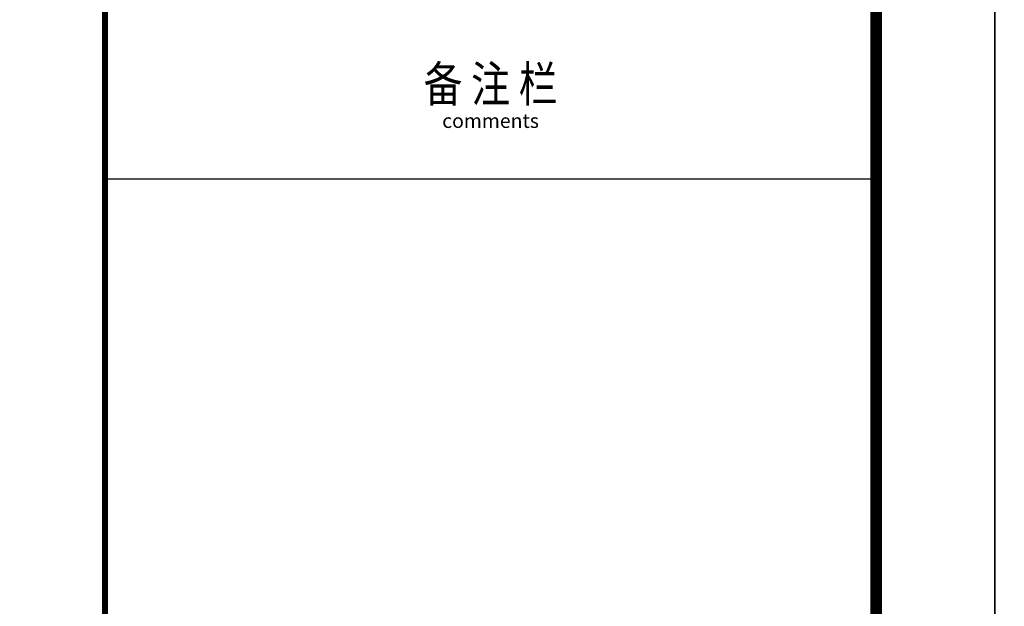
# Model space of a CAD drawing. Extents: x 8770768 to 9556298, y -1657789 to -884445.
# Drawn here: x 8846650 to 8854948, y -1453913 to -1448970 of the extents above; entities that cross this region are included whole.
import ezdxf
from ezdxf.enums import TextEntityAlignment as Align

# ---------------------------------------------------------------- set-up
doc = ezdxf.new("R2010")
doc.units = 0
doc.header["$LTSCALE"] = 500
doc.layers.get('0').update_dxf_attribs({"linetype": 'CONTINUOUS'})
doc.layers.add('BORDER', color=7, linetype='CONTINUOUS')
doc.layers.add('图框', color=137, linetype='CONTINUOUS')
doc.styles.add('-黑体', font='simhei.ttf', dxfattribs={"width": 0.8})
doc.styles.add('宋体', font='txt')

# ---------------------------------------------------------------- blocks, each defined once
blk = doc.blocks.new('*U904')
blk.add_lwpolyline([(729741.3, 552019.1), (813841.3, 552019.1), (813841.3, 611419.1), (729741.3, 611419.1)], close=True)
for points, const_width in [([(732241.3, 553019.1), (812841.3, 553019.1), (812841.3, 610419.1), (732241.3, 610419.1)], 100), ([(812841.3, 553019.1), (812841.3, 610418.5), (806341.3, 610418.5), (806341.3, 553019.1)], 50)]:
    blk.add_lwpolyline(points, close=True, dxfattribs=dict(const_width=const_width))
blk = doc.blocks.new('SC-建筑-会签')
at = {"layer": '图框'}
blk.add_line((182553.5, -27460.1), (189053.5, -27460.1), dxfattribs=at)
at = {"layer": '图框', "const_width": 50}
blk.add_lwpolyline([(189053.5, -27460.1), (189053.5, -18760.1), (182553.5, -18760.1), (182553.5, -27460.1)], dxfattribs=at)
at = {"layer": '图框', "style": '-黑体', "width": 0.8}
blk.add_text('备 注 栏', height=300, dxfattribs=at).set_placement((185803.9, -26660.1), align=Align.MIDDLE_CENTER)
at = {"layer": '图框', "color": 7, "style": '宋体'}
blk.add_text('comments', height=120, dxfattribs=at).set_placement((185803.9, -27030.1), align=Align.CENTER)

msp = doc.modelspace()

# ---------------------------------------------------------------- linework, layer by layer
at = {"layer": 'BORDER'}
for points in [[(8770767.9, -1500011.9), (8770767.9, -1440611.9), (8854867.9, -1440611.9), (8854867.9, -1500011.9)], [(8854867.9, -1500011.9), (8854867.9, -1440611.9), (8938967.9, -1440611.9), (8938967.9, -1500011.9)]]:
    msp.add_lwpolyline(points, close=True, dxfattribs=at)
at = {"layer": 'BORDER', "const_width": 50}
msp.add_lwpolyline([(8773267.9, -1499011.9), (8773267.9, -1441611.9), (8853867.9, -1441611.9), (8853867.9, -1499011.9)], close=True, dxfattribs=at)

# ---------------------------------------------------------------- block references
msp.add_blockref('SC-建筑-会签', (8664814.4, -1422851.8))
at = {"layer": '图框'}
for p in [(8041026.6, -2052031), (8125126.6, -2052031)]:
    msp.add_blockref('*U904', p, dxfattribs=at)

doc.saveas('drawing.dxf')
